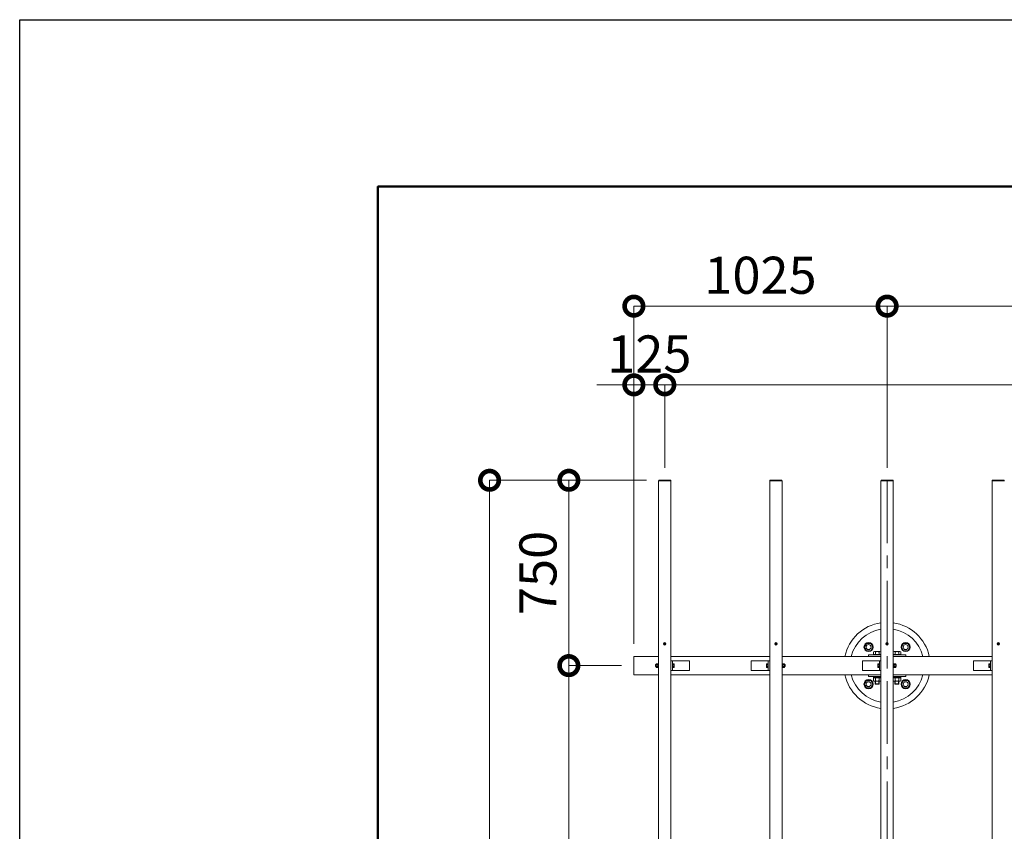
# Model space of a CAD drawing. Extents: x -29 to 20971, y -13 to 14837.
# Drawn here: x -29 to 3957, y 11552 to 14837 of the extents above; entities that cross this region are included whole.
import ezdxf

# ---------------------------------------------------------------- set-up
doc = ezdxf.new("R2010")
doc.units = 0
doc.header["$MEASUREMENT"] = 0
doc.header["$PDMODE"] = 1
doc.linetypes.add('CENTER', pattern=[50.8, 31.75, -6.35, 6.35, -6.35])
doc.layers.get('0').update_dxf_attribs({"linetype": 'CONTINUOUS'})
doc.layers.get('DefPoints').update_dxf_attribs({"linetype": 'CONTINUOUS'})
for name, color, linetype, lineweight in [('FRAM3', 1, 'CONTINUOUS', 50), ('OW', 22, 'CONTINUOUS', 18), ('ボルト・ナット', 8, 'CONTINUOUS', 9), ('基準線', 6, 'CENTER', 18), ('外形線', 7, 'CONTINUOUS', 18), ('寸法線', 3, 'CONTINUOUS', 18), ('構造', 4, 'CONTINUOUS', 18)]:
    doc.layers.add(name, color=color, linetype=linetype, lineweight=lineweight)
doc.styles.get("Standard").update_dxf_attribs({"font": 'TXT.SHX', "bigfont": 'bigfont.shx'})
doc.dimstyles.new('50ベース', dxfattribs={"dimscale": 50, "dimtxt": 3, "dimasz": 3, "dimexe": 0, "dimexo": 1, "dimgap": 1, "dimtad": 3, "dimdec": 1, "dimdsep": 46, "dimtxsty": 'STANDARD', "dimblk": 'DOTSMALL', "dimcen": 0, "dimclrd": 256, "dimclre": 256, "dimclrt": 7, "dimadec": 3, "dimazin": 2, "dimtfac": 1, "dimtdec": 1, "dimtix": 1, "dimtmove": 2, "dimatfit": 2, "dimldrblk": 'OPEN', "dimfxl": 1, "dimtolj": 1, "dimlwd": -1, "dimlwe": -1, "dimarcsym": 0})

# ---------------------------------------------------------------- blocks, each defined once
blk = doc.blocks.new('_DotSmall')
at = {"layer": 'FRAM3', "color": 0, "const_width": 0.5}
blk.add_lwpolyline([(-0.0625, 0, 1), (0.0625, 0, 1)], format="xyb", close=True, dxfattribs=at)
blk = doc.blocks.new('*D8')
at = {"layer": 'DefPoints', "color": 0, "transparency": 16777216}
for p in [(2193.9, 12222.7), (2457.3, 12222.7), (2457.3, 9722.7)]:
    blk.add_point(p, dxfattribs=at)
at = {"layer": '寸法線', "transparency": 16777216}
for p, q in [((2407.3, 12222.7), (2193.9, 12222.7)), ((2193.9, 9722.7), (2193.9, 12222.7)), ((2407.3, 9722.7), (2193.9, 9722.7))]:
    blk.add_line(p, q, dxfattribs=at)
at = {"layer": '寸法線', "transparency": 16777216, "xscale": 150, "yscale": 150, "zscale": 150}
for p, rotation in [((2193.9, 12222.7), 90), ((2193.9, 9722.7), 270)]:
    blk.add_blockref('_DotSmall', p, dxfattribs=dict(at, rotation=rotation))
at = {"layer": '寸法線', "color": 7, "transparency": 16777216, "insert": (2068.9, 10972.7), "char_height": 150, "attachment_point": 5, "rotation": 90}
blk.add_mtext('\\A1;2500', dxfattribs=at)
blk = doc.blocks.new('_OPEN')
at = {"color": 0, "linetype": 'ByBlock'}
for p, q in [((-1, 0.167), (0, 0)), ((0, 0), (-1, -0.167)), ((0, 0), (-1, 0))]:
    blk.add_line(p, q, dxfattribs=at)
blk = doc.blocks.new('*D9')
at = {"layer": 'DefPoints', "color": 0, "transparency": 16777216}
for p in [(1873.1, 12972.7), (2558.3, 12972.7), (2558.3, 8972.7)]:
    blk.add_point(p, dxfattribs=at)
at = {"layer": '寸法線', "transparency": 16777216}
for p, q in [((2508.3, 12972.7), (1873.1, 12972.7)), ((1873.1, 8972.7), (1873.1, 12972.7)), ((2508.3, 8972.7), (1873.1, 8972.7))]:
    blk.add_line(p, q, dxfattribs=at)
at = {"layer": '寸法線', "transparency": 16777216, "xscale": 150, "yscale": 150, "zscale": 150}
for p, rotation in [((1873.1, 12972.7), 90), ((1873.1, 8972.7), 270)]:
    blk.add_blockref('_DotSmall', p, dxfattribs=dict(at, rotation=rotation))
at = {"layer": '寸法線', "color": 7, "transparency": 16777216, "insert": (1748.1, 10972.7), "char_height": 150, "attachment_point": 5, "rotation": 90}
blk.add_mtext('\\A1;4000', dxfattribs=at)
blk = doc.blocks.new('*D10')
at = {"layer": 'DefPoints', "color": 0, "transparency": 16777216}
for p in [(2582.3, 13358.8), (2582.3, 12972.7), (2457.3, 12260.2)]:
    blk.add_point(p, dxfattribs=at)
at = {"layer": '寸法線', "transparency": 16777216}
for p, q in [((2457.3, 13358.8), (2307.3, 13358.8)), ((2457.3, 12310.2), (2457.3, 13358.8)), ((2457.3, 13358.8), (2582.3, 13358.8)), ((2582.3, 13022.7), (2582.3, 13358.8)), ((2582.3, 13358.8), (2732.3, 13358.8))]:
    blk.add_line(p, q, dxfattribs=at)
at = {"layer": '寸法線', "transparency": 16777216, "xscale": 150, "yscale": 150, "zscale": 150}
blk.add_blockref('_DotSmall', (2457.3, 13358.8), dxfattribs=at)
at = {"layer": '寸法線', "transparency": 16777216, "xscale": 150, "yscale": 150, "zscale": 150, "rotation": 180}
blk.add_blockref('_DotSmall', (2582.3, 13358.8), dxfattribs=at)
at = {"layer": '寸法線', "color": 7, "transparency": 16777216, "insert": (2519.8, 13483.8), "char_height": 150, "attachment_point": 5}
blk.add_mtext('\\A1;125', dxfattribs=at)
blk = doc.blocks.new('*D11')
at = {"layer": 'DefPoints', "color": 0, "transparency": 16777216}
for p in [(7982.3, 13358.8), (2582.3, 12972.7), (7982.3, 12972.7)]:
    blk.add_point(p, dxfattribs=at)
at = {"layer": '寸法線', "transparency": 16777216}
for p, q in [((2582.3, 13022.7), (2582.3, 13358.8)), ((2582.3, 13358.8), (7982.3, 13358.8)), ((7982.3, 13022.7), (7982.3, 13358.8))]:
    blk.add_line(p, q, dxfattribs=at)
at = {"layer": '寸法線', "transparency": 16777216, "xscale": 150, "yscale": 150, "zscale": 150, "rotation": 180}
blk.add_blockref('_DotSmall', (2582.3, 13358.8), dxfattribs=at)
at = {"layer": '寸法線', "transparency": 16777216, "xscale": 150, "yscale": 150, "zscale": 150}
blk.add_blockref('_DotSmall', (7982.3, 13358.8), dxfattribs=at)
at = {"layer": '寸法線', "color": 7, "transparency": 16777216, "insert": (5282.3, 13483.8), "char_height": 150, "attachment_point": 5}
blk.add_mtext('\\A1;@450×12=5400', dxfattribs=at)
blk = doc.blocks.new('*D13')
at = {"layer": 'DefPoints', "color": 0, "transparency": 16777216}
for p in [(3482.3, 13677.4), (3482.3, 12972.7), (2457.3, 12260.2)]:
    blk.add_point(p, dxfattribs=at)
at = {"layer": '寸法線', "transparency": 16777216}
for p, q in [((2457.3, 12310.2), (2457.3, 13677.4)), ((2457.3, 13677.4), (3482.3, 13677.4)), ((3482.3, 13022.7), (3482.3, 13677.4))]:
    blk.add_line(p, q, dxfattribs=at)
at = {"layer": '寸法線', "transparency": 16777216, "xscale": 150, "yscale": 150, "zscale": 150, "rotation": 180}
blk.add_blockref('_DotSmall', (2457.3, 13677.4), dxfattribs=at)
at = {"layer": '寸法線', "transparency": 16777216, "xscale": 150, "yscale": 150, "zscale": 150}
blk.add_blockref('_DotSmall', (3482.3, 13677.4), dxfattribs=at)
at = {"layer": '寸法線', "color": 7, "transparency": 16777216, "insert": (2969.8, 13802.4), "char_height": 150, "attachment_point": 5}
blk.add_mtext('\\A1;1025', dxfattribs=at)
blk = doc.blocks.new('*D14')
at = {"layer": 'DefPoints', "color": 0, "transparency": 16777216}
for p in [(7082.3, 13677.4), (3482.3, 12972.7), (7082.3, 12972.7)]:
    blk.add_point(p, dxfattribs=at)
at = {"layer": '寸法線', "transparency": 16777216}
for p, q in [((3482.3, 13022.7), (3482.3, 13677.4)), ((3482.3, 13677.4), (7082.3, 13677.4)), ((7082.3, 13022.7), (7082.3, 13677.4))]:
    blk.add_line(p, q, dxfattribs=at)
at = {"layer": '寸法線', "transparency": 16777216, "xscale": 150, "yscale": 150, "zscale": 150, "rotation": 180}
blk.add_blockref('_DotSmall', (3482.3, 13677.4), dxfattribs=at)
at = {"layer": '寸法線', "transparency": 16777216, "xscale": 150, "yscale": 150, "zscale": 150}
blk.add_blockref('_DotSmall', (7082.3, 13677.4), dxfattribs=at)
at = {"layer": '寸法線', "color": 7, "transparency": 16777216, "insert": (5282.3, 13802.4), "char_height": 150, "attachment_point": 5}
blk.add_mtext('\\A1;3600', dxfattribs=at)
blk = doc.blocks.new('*D19')
at = {"layer": 'DefPoints', "color": 0, "transparency": 16777216}
for p in [(2193.9, 12972.7), (2558.3, 12972.7), (2457.3, 12222.7)]:
    blk.add_point(p, dxfattribs=at)
at = {"layer": '寸法線', "transparency": 16777216}
for p, q in [((2508.3, 12972.7), (2193.9, 12972.7)), ((2193.9, 12222.7), (2193.9, 12972.7)), ((2407.3, 12222.7), (2193.9, 12222.7))]:
    blk.add_line(p, q, dxfattribs=at)
at = {"layer": '寸法線', "transparency": 16777216, "xscale": 150, "yscale": 150, "zscale": 150}
for p, rotation in [((2193.9, 12972.7), 90), ((2193.9, 12222.7), 270)]:
    blk.add_blockref('_DotSmall', p, dxfattribs=dict(at, rotation=rotation))
at = {"layer": '寸法線', "color": 7, "transparency": 16777216, "insert": (2068.9, 12597.7), "char_height": 150, "attachment_point": 5, "rotation": 90}
blk.add_mtext('\\A1;750', dxfattribs=at)

msp = doc.modelspace()

# ---------------------------------------------------------------- linework, layer by layer
at = {"layer": 'DefPoints'}
msp.add_lwpolyline([(-29, 14836.5), (20971, 14836.5), (20971, -13.5), (-29, -13.5)], close=True, dxfattribs=at)
at = {"layer": 'FRAM3'}
msp.add_lwpolyline([(1421, 661.5), (1421, 14161.5), (20296, 14161.5), (20296, 661.5)], close=True, dxfattribs=at)
at = {"layer": 'OW'}
for p, q in [((2607.26, 12971.1), (2557.26, 12971.1)), ((2557.26, 12971.1), (2557.26, 8974.3)), ((2606.26, 12972.7), (2558.26, 12972.7)), ((2558.26, 12971.1), (2558.26, 12972.7)), ((2561.26, 12971.1), (2561.26, 12972.7)), ((2603.26, 12971.1), (2603.26, 12972.7)), ((2606.26, 12971.1), (2606.26, 12972.7)), ((2607.26, 12971.1), (2607.26, 8974.3)), ((3057.26, 12971.1), (3007.26, 12971.1)), ((3007.26, 12971.1), (3007.26, 8974.3)), ((3056.26, 12972.7), (3008.26, 12972.7)), ((3008.26, 12971.1), (3008.26, 12972.7)), ((3011.26, 12971.1), (3011.26, 12972.7)), ((3053.26, 12971.1), (3053.26, 12972.7)), ((3056.26, 12971.1), (3056.26, 12972.7)), ((3057.26, 12971.1), (3057.26, 8974.3)), ((3457.26, 12971.1), (3507.26, 12971.1)), ((3457.26, 12971.1), (3457.26, 8974.3)), ((3458.26, 12972.7), (3506.26, 12972.7)), ((3458.26, 12971.1), (3458.26, 12972.7)), ((3461.26, 12971.1), (3461.26, 12972.7)), ((3503.26, 12971.1), (3503.26, 12972.7)), ((3506.26, 12971.1), (3506.26, 12972.7)), ((3507.26, 12971.1), (3507.26, 8974.3)), ((3907.26, 12971.1), (3957.26, 12971.1)), ((3907.26, 12971.1), (3907.26, 8974.3)), ((3908.26, 12972.7), (3956.26, 12972.7)), ((3908.26, 12971.1), (3908.26, 12972.7)), ((3911.26, 12971.1), (3911.26, 12972.7)), ((3953.26, 12971.1), (3953.26, 12972.7)), ((3956.26, 12971.1), (3956.26, 12972.7))]:
    msp.add_line(p, q, dxfattribs=at)
at = {"layer": 'ボルト・ナット'}
for p, q in [((2581.51, 12310.85), (2580.01, 12312.35)), ((2580.01, 12309.05), (2581.51, 12310.55)), ((2582.11, 12311.45), (2580.61, 12312.96)), ((2580.61, 12308.45), (2582.11, 12309.95)), ((2582.41, 12311.45), (2583.92, 12312.96)), ((2583.92, 12308.45), (2582.41, 12309.95)), ((2583.02, 12310.85), (2584.52, 12312.35)), ((2583.02, 12310.55), (2584.52, 12309.05)), ((3031.51, 12310.85), (3030.01, 12312.35)), ((3030.01, 12309.05), (3031.51, 12310.55)), ((3032.11, 12311.45), (3030.61, 12312.96)), ((3030.61, 12308.45), (3032.11, 12309.95)), ((3032.41, 12311.45), (3033.92, 12312.96)), ((3033.92, 12308.45), (3032.41, 12309.95)), ((3033.02, 12310.85), (3034.52, 12312.35)), ((3033.02, 12310.55), (3034.52, 12309.05)), ((3398.6, 12312.7), (3389.94, 12297.7)), ((3398.6, 12282.7), (3389.94, 12297.7)), ((3398.6, 12312.7), (3415.92, 12312.7)), ((3398.6, 12282.7), (3415.92, 12282.7)), ((3415.92, 12312.7), (3424.58, 12297.7)), ((3415.92, 12282.7), (3424.58, 12297.7)), ((3481.51, 12310.85), (3480.01, 12312.35)), ((3480.01, 12309.05), (3481.51, 12310.55)), ((3482.11, 12311.45), (3480.61, 12312.96)), ((3480.61, 12308.45), (3482.11, 12309.95)), ((3482.41, 12311.45), (3483.92, 12312.96)), ((3483.92, 12308.45), (3482.41, 12309.95)), ((3483.02, 12310.85), (3484.52, 12312.35)), ((3483.02, 12310.55), (3484.52, 12309.05)), ((3548.6, 12312.7), (3539.94, 12297.7)), ((3548.6, 12282.7), (3539.94, 12297.7)), ((3548.6, 12312.7), (3565.92, 12312.7)), ((3548.6, 12282.7), (3565.92, 12282.7)), ((3565.92, 12312.7), (3574.58, 12297.7)), ((3565.92, 12282.7), (3574.58, 12297.7)), ((3931.51, 12310.85), (3930.01, 12312.35)), ((3930.01, 12309.05), (3931.51, 12310.55)), ((3932.11, 12311.45), (3930.61, 12312.96)), ((3930.61, 12308.45), (3932.11, 12309.95)), ((3932.41, 12311.45), (3933.92, 12312.96)), ((3933.92, 12308.45), (3932.41, 12309.95)), ((3933.02, 12310.85), (3934.52, 12312.35)), ((3933.02, 12310.55), (3934.52, 12309.05)), ((2545.49, 12226.7), (2544.86, 12226.08)), ((2544.86, 12226.08), (2547.16, 12226.08)), ((2544.86, 12219.33), (2547.16, 12219.33)), ((2544.86, 12219.33), (2545.49, 12218.7)), ((2545.49, 12226.7), (2547.16, 12226.7)), ((2545.49, 12218.7), (2547.16, 12218.7)), ((2547.74, 12230.21), (2547.16, 12229.2)), ((2547.16, 12216.2), (2547.16, 12229.2)), ((2547.74, 12215.2), (2547.16, 12216.2)), ((2547.74, 12230.21), (2553.08, 12230.21)), ((2547.74, 12226.45), (2553.08, 12226.45)), ((2547.74, 12218.95), (2553.08, 12218.95)), ((2547.74, 12215.2), (2553.08, 12215.2)), ((2553.08, 12230.21), (2553.66, 12229.2)), ((2553.08, 12215.2), (2553.66, 12216.2)), ((2553.66, 12216.2), (2553.66, 12229.2)), ((3061.44, 12230.21), (3060.86, 12229.2)), ((3060.86, 12216.2), (3060.86, 12229.2)), ((3061.44, 12215.2), (3060.86, 12216.2)), ((3066.78, 12230.21), (3061.44, 12230.21)), ((3066.78, 12226.45), (3061.44, 12226.45)), ((3066.78, 12218.95), (3061.44, 12218.95)), ((3066.78, 12215.2), (3061.44, 12215.2)), ((3066.78, 12230.21), (3067.36, 12229.2)), ((3066.78, 12215.2), (3067.36, 12216.2)), ((3067.36, 12216.2), (3067.36, 12229.2)), ((3069.04, 12226.7), (3067.36, 12226.7)), ((3069.66, 12226.08), (3067.36, 12226.08)), ((3069.66, 12219.33), (3067.36, 12219.33)), ((3069.04, 12218.7), (3067.36, 12218.7)), ((3069.04, 12226.7), (3069.66, 12226.08)), ((3069.66, 12219.33), (3069.04, 12218.7)), ((3511.44, 12230.21), (3510.86, 12229.2)), ((3510.86, 12216.2), (3510.86, 12229.2)), ((3511.44, 12215.2), (3510.86, 12216.2)), ((3516.78, 12230.21), (3511.44, 12230.21)), ((3516.78, 12226.45), (3511.44, 12226.45)), ((3516.78, 12218.95), (3511.44, 12218.95)), ((3516.78, 12215.2), (3511.44, 12215.2)), ((3516.78, 12230.21), (3517.36, 12229.2)), ((3516.78, 12215.2), (3517.36, 12216.2)), ((3517.36, 12216.2), (3517.36, 12229.2)), ((3519.04, 12226.7), (3517.36, 12226.7)), ((3519.66, 12226.08), (3517.36, 12226.08)), ((3519.66, 12219.33), (3517.36, 12219.33)), ((3519.04, 12218.7), (3517.36, 12218.7)), ((3519.04, 12226.7), (3519.66, 12226.08)), ((3519.66, 12219.33), (3519.04, 12218.7)), ((3398.6, 12162.7), (3389.94, 12147.7)), ((3398.6, 12162.7), (3415.92, 12162.7)), ((3415.92, 12162.7), (3424.58, 12147.7)), ((3427.25, 12172.04), (3429.26, 12173.2)), ((3427.25, 12161.36), (3427.25, 12172.04)), ((3427.25, 12161.36), (3429.26, 12160.2)), ((3455.26, 12173.2), (3429.26, 12173.2)), ((3455.26, 12160.2), (3429.26, 12160.2)), ((3434.26, 12149.45), (3434.26, 12160.2)), ((3434.76, 12161.36), (3434.76, 12172.04)), ((3435.51, 12148.2), (3435.51, 12160.2)), ((3449.01, 12148.2), (3449.01, 12160.2)), ((3449.77, 12161.36), (3449.77, 12172.04)), ((3450.26, 12149.45), (3450.26, 12160.2)), ((3457.26, 12172.05), (3455.26, 12173.2)), ((3457.26, 12161.36), (3455.26, 12160.2)), ((3507.26, 12172.05), (3509.26, 12173.2)), ((3507.26, 12161.36), (3509.26, 12160.2)), ((3509.26, 12173.2), (3535.26, 12173.2)), ((3509.26, 12160.2), (3535.26, 12160.2)), ((3514.26, 12149.45), (3514.26, 12160.2)), ((3514.76, 12161.36), (3514.76, 12172.04)), ((3515.51, 12148.2), (3515.51, 12160.2)), ((3529.01, 12148.2), (3529.01, 12160.2)), ((3529.77, 12161.36), (3529.77, 12172.04)), ((3530.26, 12149.45), (3530.26, 12160.2)), ((3537.27, 12172.04), (3535.26, 12173.2)), ((3537.27, 12161.36), (3535.26, 12160.2)), ((3537.27, 12161.36), (3537.27, 12172.04)), ((3548.6, 12162.7), (3539.94, 12147.7)), ((3548.6, 12162.7), (3565.92, 12162.7)), ((3565.92, 12162.7), (3574.58, 12147.7)), ((3398.6, 12132.7), (3389.94, 12147.7)), ((3398.6, 12132.7), (3415.92, 12132.7)), ((3415.92, 12132.7), (3424.58, 12147.7)), ((3434.26, 12149.45), (3435.51, 12148.2)), ((3449.01, 12148.2), (3450.26, 12149.45)), ((3515.51, 12148.2), (3514.26, 12149.45)), ((3530.26, 12149.45), (3529.01, 12148.2)), ((3548.6, 12132.7), (3539.94, 12147.7)), ((3548.6, 12132.7), (3565.92, 12132.7)), ((3565.92, 12132.7), (3574.58, 12147.7))]:
    msp.add_line(p, q, dxfattribs=at)
at = {"layer": 'ボルト・ナット', "ltscale": 0.5}
for p, q in [((3427.25, 12277.84), (3427.25, 12268.2)), ((3431.01, 12279.2), (3453.52, 12279.2)), ((3434.76, 12277.84), (3434.76, 12268.2)), ((3449.77, 12277.84), (3449.77, 12268.2)), ((3533.52, 12279.2), (3511.01, 12279.2)), ((3514.76, 12277.84), (3514.76, 12268.2)), ((3529.77, 12277.84), (3529.77, 12268.2)), ((3537.27, 12277.84), (3537.27, 12268.2)), ((3425.26, 12268.2), (3425.26, 12266.2)), ((3425.26, 12268.2), (3457.26, 12268.2)), ((3425.26, 12266.2), (3457.26, 12266.2)), ((3427.25, 12268.2), (3457.26, 12268.2)), ((3537.27, 12268.2), (3507.26, 12268.2)), ((3539.26, 12268.2), (3507.26, 12268.2)), ((3539.26, 12266.2), (3507.26, 12266.2)), ((3539.26, 12268.2), (3539.26, 12266.2)), ((2544.86, 12219.33), (2544.86, 12226.08)), ((2545.49, 12218.7), (2545.49, 12226.7)), ((2553.66, 12230.4), (2553.66, 12215)), ((2555.66, 12230.4), (2553.66, 12230.4)), ((2555.66, 12223.32), (2553.66, 12222.04)), ((2555.66, 12215), (2553.66, 12215)), ((2555.66, 12214.2), (2555.66, 12231.2)), ((2557.26, 12231.2), (2555.66, 12231.2)), ((2555.66, 12215), (2555.66, 12230.4)), ((2557.26, 12214.2), (2555.66, 12214.2)), ((2557.26, 12214.2), (2557.26, 12231.2)), ((2614.86, 12231.2), (2613.26, 12231.2)), ((2613.26, 12214.2), (2613.26, 12231.2)), ((2614.86, 12214.2), (2613.26, 12214.2)), ((2614.86, 12214.2), (2614.86, 12231.2)), ((2619.68, 12230.21), (2614.86, 12230.21)), ((2614.86, 12215.2), (2614.86, 12230.21)), ((2619.68, 12226.45), (2614.86, 12226.45)), ((2619.68, 12218.95), (2614.86, 12218.95)), ((2619.68, 12215.2), (2614.86, 12215.2)), ((2620.36, 12217.07), (2620.36, 12228.33)), ((2994.16, 12217.07), (2994.16, 12228.33)), ((2994.85, 12230.21), (2999.66, 12230.21)), ((2994.85, 12226.45), (2999.66, 12226.45)), ((2994.85, 12218.95), (2999.66, 12218.95)), ((2994.85, 12215.2), (2999.66, 12215.2)), ((2999.66, 12231.2), (3001.26, 12231.2)), ((2999.66, 12214.2), (2999.66, 12231.2)), ((2999.66, 12215.2), (2999.66, 12230.21)), ((2999.66, 12214.2), (3001.26, 12214.2)), ((3001.26, 12214.2), (3001.26, 12231.2)), ((3057.26, 12214.2), (3057.26, 12231.2)), ((3057.26, 12231.2), (3058.86, 12231.2)), ((3057.26, 12214.2), (3058.86, 12214.2)), ((3058.86, 12214.2), (3058.86, 12231.2)), ((3058.86, 12215), (3058.86, 12230.4)), ((3058.86, 12230.4), (3060.86, 12230.4)), ((3058.86, 12223.32), (3060.86, 12222.04)), ((3058.86, 12215), (3060.86, 12215)), ((3060.86, 12230.4), (3060.86, 12215)), ((3069.04, 12218.7), (3069.04, 12226.7)), ((3069.66, 12219.33), (3069.66, 12226.08)), ((3444.16, 12217.07), (3444.16, 12228.33)), ((3444.85, 12230.21), (3449.66, 12230.21)), ((3444.85, 12226.45), (3449.66, 12226.45)), ((3444.85, 12218.95), (3449.66, 12218.95)), ((3444.85, 12215.2), (3449.66, 12215.2)), ((3449.66, 12214.2), (3449.66, 12231.2)), ((3449.66, 12231.2), (3451.26, 12231.2)), ((3449.66, 12215.2), (3449.66, 12230.21)), ((3449.66, 12214.2), (3451.26, 12214.2)), ((3451.26, 12214.2), (3451.26, 12231.2)), ((3507.26, 12231.2), (3508.86, 12231.2)), ((3507.26, 12214.2), (3507.26, 12231.2)), ((3507.26, 12214.2), (3508.86, 12214.2)), ((3508.86, 12214.2), (3508.86, 12231.2)), ((3508.86, 12230.4), (3510.86, 12230.4)), ((3508.86, 12215), (3508.86, 12230.4)), ((3508.86, 12223.32), (3510.86, 12222.04)), ((3508.86, 12215), (3510.86, 12215)), ((3510.86, 12230.4), (3510.86, 12215)), ((3519.04, 12218.7), (3519.04, 12226.7)), ((3519.66, 12219.33), (3519.66, 12226.08)), ((3894.16, 12217.07), (3894.16, 12228.33)), ((3894.85, 12230.21), (3899.66, 12230.21)), ((3894.85, 12226.45), (3899.66, 12226.45)), ((3894.85, 12218.95), (3899.66, 12218.95)), ((3894.85, 12215.2), (3899.66, 12215.2)), ((3899.66, 12214.2), (3899.66, 12231.2)), ((3899.66, 12231.2), (3901.26, 12231.2)), ((3899.66, 12215.2), (3899.66, 12230.21)), ((3899.66, 12214.2), (3901.26, 12214.2)), ((3901.26, 12214.2), (3901.26, 12231.2)), ((3457.26, 12179.2), (3425.26, 12179.2)), ((3425.26, 12179.2), (3425.26, 12177.2)), ((3457.26, 12177.2), (3425.26, 12177.2)), ((3457.26, 12177.2), (3426.86, 12177.2)), ((3426.86, 12177.2), (3426.86, 12173.2)), ((3426.86, 12173.2), (3457.26, 12173.2)), ((3441.02, 12177.2), (3443.59, 12173.2)), ((3507.26, 12179.2), (3539.26, 12179.2)), ((3507.26, 12177.2), (3537.66, 12177.2)), ((3507.26, 12177.2), (3539.26, 12177.2)), ((3537.66, 12173.2), (3507.26, 12173.2)), ((3523.5, 12177.2), (3520.93, 12173.2)), ((3537.66, 12177.2), (3537.66, 12173.2)), ((3539.26, 12179.2), (3539.26, 12177.2)), ((3450.26, 12149.45), (3434.26, 12149.45)), ((3449.01, 12148.2), (3435.51, 12148.2)), ((3514.26, 12149.45), (3530.26, 12149.45)), ((3515.51, 12148.2), (3529.01, 12148.2))]:
    msp.add_line(p, q, dxfattribs=at)
at = {"layer": 'ボルト・ナット'}
for centre, radius in [((3407.26, 12297.7), 18.5), ((3557.26, 12297.7), 18.5), ((2582.26, 12310.7), 4.25), ((3032.26, 12310.7), 4.25), ((3407.26, 12297.7), 10), ((3482.26, 12310.7), 4.25), ((3557.26, 12297.7), 10), ((3932.26, 12310.7), 4.25), ((3407.26, 12147.7), 18.5), ((3407.26, 12147.7), 10), ((3557.26, 12147.7), 18.5), ((3557.26, 12147.7), 10)]:
    msp.add_circle(centre, radius, dxfattribs=at)
at = {"layer": 'ボルト・ナット', "ltscale": 0.5}
for centre in [(2582.26, 12310.7), (3032.26, 12310.7), (3482.26, 12310.7), (3932.26, 12310.7)]:
    msp.add_circle(centre, 5, dxfattribs=at)
at = {"layer": 'ボルト・ナット'}
for centre, radius, start, end in [((2580.31, 12312.66), 0.425, 135, 225), ((2580.31, 12308.75), 0.425, 135, 225), ((2580.31, 12312.66), 0.425, 45, 135), ((2580.31, 12308.75), 0.425, 225, 315), ((2581.36, 12310.7), 0.212, 315, 45), ((2582.26, 12311.6), 0.212, 225, 315), ((2582.26, 12309.8), 0.212, 45, 135), ((2583.17, 12310.7), 0.212, 135, 225), ((2584.22, 12312.66), 0.425, 45, 135), ((2584.22, 12308.75), 0.425, 225, 315), ((2584.22, 12312.66), 0.425, 315, 45), ((2584.22, 12308.75), 0.425, 315, 45), ((3030.31, 12312.66), 0.425, 135, 225), ((3030.31, 12308.75), 0.425, 135, 225), ((3030.31, 12312.66), 0.425, 45, 135), ((3030.31, 12308.75), 0.425, 225, 315), ((3031.36, 12310.7), 0.212, 315, 45), ((3032.26, 12311.6), 0.212, 225, 315), ((3032.26, 12309.8), 0.212, 45, 135), ((3033.17, 12310.7), 0.212, 135, 225), ((3034.22, 12312.66), 0.425, 45, 135), ((3034.22, 12308.75), 0.425, 225, 315), ((3034.22, 12312.66), 0.425, 315, 45), ((3034.22, 12308.75), 0.425, 315, 45), ((3480.31, 12312.66), 0.425, 135, 225), ((3480.31, 12308.75), 0.425, 135, 225), ((3480.31, 12312.66), 0.425, 45, 135), ((3480.31, 12308.75), 0.425, 225, 315), ((3481.36, 12310.7), 0.212, 315, 45), ((3482.26, 12311.6), 0.212, 225, 315), ((3482.26, 12309.8), 0.212, 45, 135), ((3483.17, 12310.7), 0.212, 135, 225), ((3484.22, 12312.66), 0.425, 45, 135), ((3484.22, 12308.75), 0.425, 225, 315), ((3484.22, 12312.66), 0.425, 315, 45), ((3484.22, 12308.75), 0.425, 315, 45), ((3930.31, 12312.66), 0.425, 135, 225), ((3930.31, 12308.75), 0.425, 135, 225), ((3930.31, 12312.66), 0.425, 45, 135), ((3930.31, 12308.75), 0.425, 225, 315), ((3931.36, 12310.7), 0.212, 315, 45), ((3932.26, 12311.6), 0.212, 225, 315), ((3932.26, 12309.8), 0.212, 45, 135), ((3933.17, 12310.7), 0.212, 135, 225), ((3934.22, 12312.66), 0.425, 45, 135), ((3934.22, 12308.75), 0.425, 225, 315), ((3934.22, 12312.66), 0.425, 315, 45), ((3934.22, 12308.75), 0.425, 315, 45), ((2550.49, 12228.33), 3.32, 145.61575, 214.38425), ((2559.58, 12222.7), 12.42, 162.41205, 197.58795), ((2550.49, 12217.07), 3.32, 145.61575, 214.38425), ((2550.34, 12228.33), 3.32, 325.61575, 34.38425), ((2541.24, 12222.7), 12.42, 342.41205, 17.58795), ((2550.34, 12217.07), 3.32, 325.61575, 34.38425), ((3064.19, 12228.33), 3.32, 145.61575, 214.38425), ((3073.28, 12222.7), 12.42, 162.41205, 197.58795), ((3064.19, 12217.07), 3.32, 145.61575, 214.38425), ((3064.04, 12228.33), 3.32, 325.61575, 34.38425), ((3054.94, 12222.7), 12.42, 342.41205, 17.58795), ((3064.04, 12217.07), 3.32, 325.61575, 34.38425), ((3514.19, 12228.33), 3.32, 145.61575, 214.38425), ((3523.28, 12222.7), 12.42, 162.41205, 197.58795), ((3514.19, 12217.07), 3.32, 145.61575, 214.38425), ((3514.04, 12228.33), 3.32, 325.61575, 34.38425), ((3504.94, 12222.7), 12.42, 342.41205, 17.58795), ((3514.04, 12217.07), 3.32, 325.61575, 34.38425), ((3431, 12166.56), 6.65, 55.61575, 124.38425), ((3431, 12166.85), 6.65, 235.61575, 304.38425), ((3417.26, 12157.7), 18.5, 53.65979, 56.9125), ((3442.26, 12148.36), 24.84, 72.41205, 107.58795), ((3442.26, 12185.04), 24.84, 252.41205, 287.58795), ((3453.52, 12166.56), 6.65, 55.73172, 124.38425), ((3453.52, 12166.85), 6.65, 235.61575, 304.26828), ((3511.01, 12166.56), 6.65, 55.61575, 124.26828), ((3511.01, 12166.85), 6.65, 235.73172, 304.38425), ((3522.26, 12148.36), 24.84, 72.41205, 107.58795), ((3522.26, 12185.04), 24.84, 252.41205, 287.58795), ((3533.52, 12166.56), 6.65, 55.61575, 124.38425), ((3533.52, 12166.85), 6.65, 235.61575, 304.38425)]:
    msp.add_arc(centre, radius, start, end, dxfattribs=at)
at = {"layer": 'ボルト・ナット', "ltscale": 0.5}
for centre, radius, start, end in [((3431.01, 12273.36), 5.84, 50, 130), ((3442.26, 12257.9), 21.3, 69.37179, 110.62821), ((3453.52, 12273.36), 5.84, 50.14214, 130), ((3511.01, 12273.36), 5.84, 50, 129.85786), ((3522.26, 12257.9), 21.3, 69.37179, 110.62821), ((3533.52, 12273.36), 5.84, 50, 130), ((2617.44, 12228.33), 2.92, 320, 40), ((2609.71, 12222.7), 10.65, 339.37179, 20.62821), ((2617.44, 12217.07), 2.92, 320, 40), ((2997.08, 12228.33), 2.92, 140, 220), ((3004.82, 12222.7), 10.65, 159.37179, 200.62821), ((2997.08, 12217.07), 2.92, 140, 220), ((3447.08, 12228.33), 2.92, 140, 220), ((3454.82, 12222.7), 10.65, 159.37179, 200.62821), ((3447.08, 12217.07), 2.92, 140, 220), ((3897.08, 12228.33), 2.92, 140, 220), ((3904.82, 12222.7), 10.65, 159.37179, 200.62821), ((3897.08, 12217.07), 2.92, 140, 220)]:
    msp.add_arc(centre, radius, start, end, dxfattribs=at)
at = {"layer": '基準線', "ltscale": 8}
msp.add_line((3482.26, 12972.7), (3482.26, 8972.7), dxfattribs=at)
at = {"layer": '外形線'}
for start, end in [(98.21321, 167.62637), (12.37363, 81.78679), (192.37363, 261.78679), (278.21321, 347.62637)]:
    msp.add_arc((3482.26, 12222.7), 175, start, end, dxfattribs=at)
at = {"layer": '構造', "ltscale": 0.5}
for p, q in [((2557.26, 12260.2), (2457.26, 12260.2)), ((2457.26, 12185.2), (2457.26, 12260.2)), ((3007.26, 12260.2), (2607.26, 12260.2)), ((2613.26, 12242.7), (2607.26, 12242.7)), ((2613.26, 12242.7), (2682.26, 12242.7)), ((2682.26, 12242.7), (2682.26, 12202.7)), ((3001.26, 12242.7), (2932.26, 12242.7)), ((2932.26, 12242.7), (2932.26, 12202.7)), ((3001.26, 12242.7), (3007.26, 12242.7)), ((3057.26, 12260.2), (3457.26, 12260.2)), ((3382.26, 12242.7), (3382.26, 12202.7)), ((3451.26, 12242.7), (3382.26, 12242.7)), ((3406.88, 12260.2), (3406.88, 12266.2)), ((3457.26, 12266.2), (3406.88, 12266.2)), ((3451.26, 12242.7), (3457.26, 12242.7)), ((3557.65, 12266.2), (3507.26, 12266.2)), ((3507.26, 12260.2), (3907.26, 12260.2)), ((3557.65, 12260.2), (3557.65, 12266.2)), ((3832.26, 12242.7), (3832.26, 12202.7)), ((3901.26, 12242.7), (3832.26, 12242.7)), ((3901.26, 12242.7), (3907.26, 12242.7)), ((2613.26, 12202.7), (2607.26, 12202.7)), ((2613.26, 12202.7), (2682.26, 12202.7)), ((3001.26, 12202.7), (2932.26, 12202.7)), ((3001.26, 12202.7), (3007.26, 12202.7)), ((3451.26, 12202.7), (3382.26, 12202.7)), ((3451.26, 12202.7), (3457.26, 12202.7)), ((3901.26, 12202.7), (3832.26, 12202.7)), ((3901.26, 12202.7), (3907.26, 12202.7)), ((2557.26, 12185.2), (2457.26, 12185.2)), ((3007.26, 12185.2), (2607.26, 12185.2)), ((3057.26, 12185.2), (3457.26, 12185.2)), ((3406.88, 12179.2), (3406.88, 12185.2)), ((3406.88, 12179.2), (3457.26, 12179.2)), ((3507.26, 12185.2), (3907.26, 12185.2)), ((3507.26, 12179.2), (3557.65, 12179.2)), ((3557.65, 12179.2), (3557.65, 12185.2))]:
    msp.add_line(p, q, dxfattribs=at)
for points in [[(2607.26, 12202.7), (2613.26, 12202.7), (2613.26, 12242.7), (2607.26, 12242.7)], [(3007.26, 12202.7), (3001.26, 12202.7), (3001.26, 12242.7), (3007.26, 12242.7)], [(3457.26, 12202.7), (3451.26, 12202.7), (3451.26, 12242.7), (3457.26, 12242.7)], [(3907.26, 12202.7), (3901.26, 12202.7), (3901.26, 12242.7), (3907.26, 12242.7)]]:
    msp.add_lwpolyline(points, dxfattribs=at)
at = {"layer": '構造'}
for start, end in [(99.59407, 165.52249), (14.47751, 80.40593), (194.47751, 260.40593), (279.59407, 345.52249)]:
    msp.add_arc((3482.26, 12222.7), 150, start, end, dxfattribs=at)

# ---------------------------------------------------------------- dimensions: what is measured, and where the dimension line sits
at = {"layer": '寸法線'}
for base, p1, p2, picture, middle in [((3482.26, 13677.39), (2457.26, 12260.2), (3482.26, 12972.7), '*D13', (2969.76, 13802.39)), ((7082.26, 13677.39), (3482.26, 12972.7), (7082.26, 12972.7), '*D14', (5282.26, 13802.39)), ((2582.26, 13358.83), (2457.26, 12260.2), (2582.26, 12972.7), '*D10', (2519.76, 13483.83))]:
    dim = msp.add_linear_dim(base=base, p1=p1, p2=p2, dimstyle='50ベース', dxfattribs=at)
    dim.commit()
    dim.dimension.update_dxf_attribs({"geometry": picture, "text_midpoint": middle})
dim = msp.add_linear_dim(base=(7982.26, 13358.83), p1=(2582.26, 12972.7), p2=(7982.26, 12972.7), text='@450×12=<>', dimstyle='50ベース', dxfattribs=at)
dim.commit()
dim.dimension.update_dxf_attribs({"geometry": '*D11', "text_midpoint": (5282.26, 13483.83)})
for base, p1, p2, picture, middle in [((1873.13, 12972.7), (2558.26, 8972.7), (2558.26, 12972.7), '*D9', (1748.13, 10972.7)), ((2193.9, 12972.7), (2457.26, 12222.7), (2558.26, 12972.7), '*D19', (2068.9, 12597.7)), ((2193.9, 12222.7), (2457.26, 9722.7), (2457.26, 12222.7), '*D8', (2068.9, 10972.7))]:
    dim = msp.add_linear_dim(base=base, p1=p1, p2=p2, angle=90, dimstyle='50ベース', dxfattribs=at)
    dim.commit()
    dim.dimension.update_dxf_attribs({"geometry": picture, "text_midpoint": middle})

doc.saveas('drawing.dxf')
